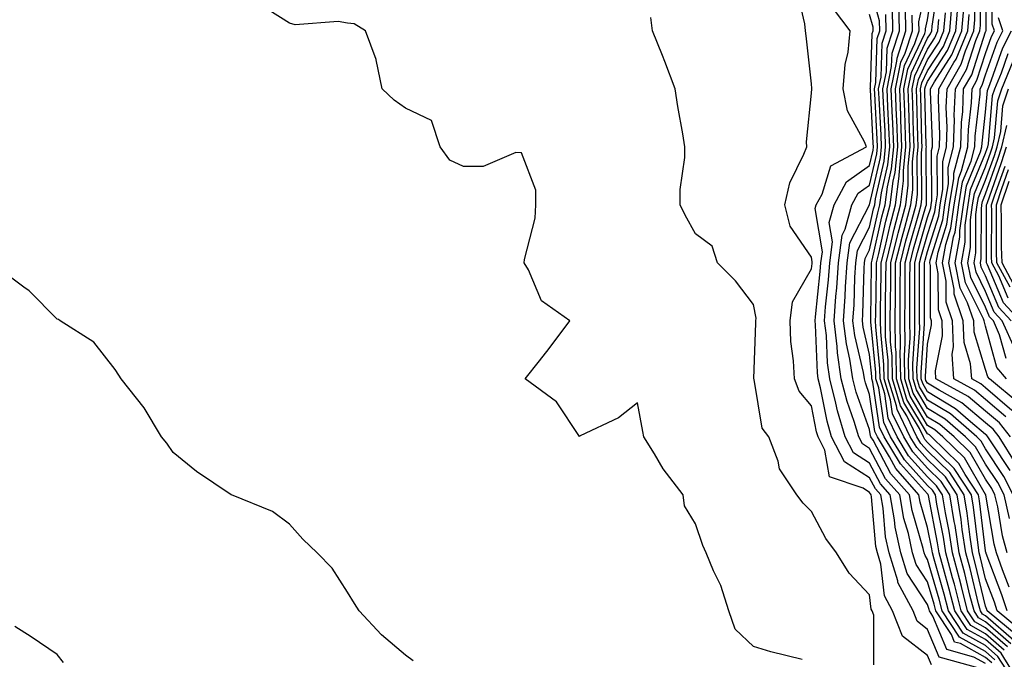
# Model space of a CAD drawing. Units: inches. Extents: x 1008083 to 1010723, y 7239818 to 7242458.
# Drawn here: x 1010232 to 1010401, y 7239964 to 7240074 of the extents above; entities that cross this region are included whole.
import ezdxf

# ---------------------------------------------------------------- set-up
doc = ezdxf.new("R2010")
doc.units = ezdxf.units.IN
doc.header["$MEASUREMENT"] = 0
doc.layers.add('Contour_10087239', color=7, linetype='Continuous', true_color=0x5d24d7)

msp = doc.modelspace()

# ---------------------------------------------------------------- linework, layer by layer
at = {"layer": 'Contour_10087239'}
for points in [[(1010402.34, 7240001.92, 3049), (1010400.43, 7240004.3, 3049), (1010398.05, 7240006.34, 3049), (1010395.02, 7240008.89, 3049), (1010389.48, 7240011.92, 3049), (1010389.39, 7240013.26, 3049), (1010390.64, 7240019.33, 3049), (1010390.53, 7240021.92, 3049), (1010389.91, 7240023.78, 3049), (1010389.89, 7240030.08, 3049), (1010389.51, 7240031.92, 3049), (1010389.86, 7240033.73, 3049), (1010391.38, 7240038.59, 3049), (1010391.84, 7240041.92, 3049), (1010392.59, 7240046.46, 3049), (1010392.59, 7240047.38, 3049), (1010393.75, 7240051.92, 3049), (1010393.89, 7240056.08, 3049), (1010394.1, 7240057.97, 3049), (1010394.26, 7240061.92, 3049), (1010395.65, 7240064.32, 3049), (1010398.05, 7240071.7, 3049), (1010398.11, 7240071.86, 3049), (1010398.14, 7240071.92, 3049), (1010398.12, 7240071.99, 3049), (1010398.21, 7240081.76, 3049)], [(1010402.38, 7239966.25, 3060), (1010398.05, 7239970.04, 3060), (1010396.84, 7239970.71, 3060), (1010396.05, 7239971.92, 3060), (1010395.34, 7239974.63, 3060), (1010394.46, 7239978.33, 3060), (1010393.48, 7239981.92, 3060), (1010392.77, 7239986.64, 3060), (1010392.63, 7239987.34, 3060), (1010391.88, 7239991.92, 3060), (1010390.36, 7239994.23, 3060), (1010388.05, 7239996.5, 3060), (1010385.48, 7239999.35, 3060), (1010383.93, 7240001.92, 3060), (1010382.01, 7240005.88, 3060), (1010381.66, 7240008.31, 3060), (1010380.57, 7240011.92, 3060), (1010380.53, 7240014.4, 3060), (1010379.97, 7240020, 3060), (1010379.93, 7240021.92, 3060), (1010379.95, 7240023.82, 3060), (1010380.04, 7240029.93, 3060), (1010380.06, 7240031.92, 3060), (1010380.72, 7240034.59, 3060), (1010381.57, 7240038.4, 3060), (1010382.49, 7240041.92, 3060), (1010383.13, 7240046.84, 3060), (1010383.12, 7240046.99, 3060), (1010383.62, 7240051.92, 3060), (1010383.44, 7240056.53, 3060), (1010383.42, 7240057.29, 3060), (1010383.24, 7240061.92, 3060), (1010384.07, 7240065.9, 3060), (1010385.87, 7240069.74, 3060), (1010386.59, 7240071.92, 3060), (1010386.55, 7240073.42, 3060), (1010388.05, 7240080.19, 3060)], [(1010402.92, 7239966.79, 3059), (1010398.05, 7239971.07, 3059), (1010397.5, 7239971.37, 3059), (1010397.14, 7239971.92, 3059), (1010396.83, 7239973.14, 3059), (1010395.36, 7239979.23, 3059), (1010394.63, 7239981.92, 3059), (1010394.03, 7239985.94, 3059), (1010393.81, 7239987.68, 3059), (1010393.12, 7239991.92, 3059), (1010391.12, 7239994.99, 3059), (1010388.05, 7239997.98, 3059), (1010386.18, 7240000.05, 3059), (1010385.06, 7240001.92, 3059), (1010382.78, 7240006.65, 3059), (1010382.69, 7240007.28, 3059), (1010381.28, 7240011.92, 3059), (1010381.23, 7240015.1, 3059), (1010380.82, 7240019.15, 3059), (1010380.78, 7240021.92, 3059), (1010380.8, 7240024.67, 3059), (1010380.87, 7240029.1, 3059), (1010380.89, 7240031.92, 3059), (1010381.82, 7240035.69, 3059), (1010382.27, 7240037.7, 3059), (1010383.38, 7240041.92, 3059), (1010383.91, 7240046.06, 3059), (1010383.9, 7240047.77, 3059), (1010384.32, 7240051.92, 3059), (1010384.16, 7240055.81, 3059), (1010384.11, 7240057.98, 3059), (1010383.96, 7240061.92, 3059), (1010384.66, 7240065.31, 3059), (1010387.55, 7240071.42, 3059), (1010387.71, 7240071.92, 3059), (1010387.71, 7240072.26, 3059), (1010388.05, 7240073.81, 3059), (1010389.11, 7240080.86, 3059)], [(1010403.65, 7239967.52, 3058), (1010398.34, 7239971.92, 3058), (1010398.27, 7239972.14, 3058), (1010398.05, 7239972.73, 3058), (1010396.27, 7239980.14, 3058), (1010395.78, 7239981.92, 3058), (1010395.38, 7239984.59, 3058), (1010394.88, 7239988.75, 3058), (1010394.36, 7239991.92, 3058), (1010391.87, 7239995.74, 3058), (1010388.05, 7239999.47, 3058), (1010386.89, 7240000.76, 3058), (1010386.18, 7240001.92, 3058), (1010384.45, 7240005.52, 3058), (1010383.4, 7240007.27, 3058), (1010381.99, 7240011.92, 3058), (1010381.94, 7240015.81, 3058), (1010381.68, 7240018.29, 3058), (1010381.62, 7240021.92, 3058), (1010381.64, 7240025.51, 3058), (1010381.69, 7240028.28, 3058), (1010381.71, 7240031.92, 3058), (1010382.92, 7240036.79, 3058), (1010382.96, 7240037.01, 3058), (1010384.27, 7240041.92, 3058), (1010384.7, 7240045.27, 3058), (1010384.68, 7240048.55, 3058), (1010385.02, 7240051.92, 3058), (1010384.9, 7240055.07, 3058), (1010384.81, 7240058.68, 3058), (1010384.68, 7240061.92, 3058), (1010385.26, 7240064.71, 3058), (1010388.05, 7240070.61, 3058), (1010388.57, 7240071.4, 3058), (1010388.78, 7240071.92, 3058), (1010388.85, 7240072.72, 3058), (1010389.95, 7240080.02, 3058)], [(1010402.25, 7239996.12, 3051), (1010399.11, 7240000.86, 3051), (1010398.45, 7240001.92, 3051), (1010398.27, 7240002.14, 3051), (1010398.05, 7240002.33, 3051), (1010395.45, 7240004.52, 3051), (1010392.87, 7240006.74, 3051), (1010388.05, 7240009.69, 3051), (1010387.21, 7240011.08, 3051), (1010386.96, 7240011.92, 3051), (1010386.95, 7240013.02, 3051), (1010387.52, 7240021.39, 3051), (1010387.51, 7240021.92, 3051), (1010387.51, 7240022.46, 3051), (1010387.5, 7240031.37, 3051), (1010387.5, 7240031.92, 3051), (1010387.61, 7240032.36, 3051), (1010388.05, 7240033.84, 3051), (1010389.98, 7240039.99, 3051), (1010390.24, 7240041.92, 3051), (1010390.69, 7240044.56, 3051), (1010390.65, 7240049.32, 3051), (1010391.31, 7240051.92, 3051), (1010391.43, 7240055.3, 3051), (1010391.27, 7240058.7, 3051), (1010391.4, 7240061.92, 3051), (1010393.83, 7240066.14, 3051), (1010394.59, 7240068.46, 3051), (1010396.04, 7240071.92, 3051), (1010396.19, 7240073.78, 3051), (1010396.25, 7240080.12, 3051)], [(1010403.33, 7239997.2, 3050), (1010400.39, 7240001.92, 3050), (1010399.35, 7240003.22, 3050), (1010398.05, 7240004.34, 3050), (1010393.93, 7240007.8, 3050), (1010390.04, 7240009.93, 3050), (1010388.05, 7240011.14, 3050), (1010387.76, 7240011.63, 3050), (1010387.67, 7240011.92, 3050), (1010387.66, 7240012.31, 3050), (1010388.05, 7240017.89, 3050), (1010388.73, 7240021.24, 3050), (1010388.71, 7240021.92, 3050), (1010388.54, 7240022.41, 3050), (1010388.52, 7240031.45, 3050), (1010388.42, 7240031.92, 3050), (1010388.51, 7240032.38, 3050), (1010390.68, 7240039.29, 3050), (1010391.04, 7240041.92, 3050), (1010391.64, 7240045.51, 3050), (1010391.61, 7240048.36, 3050), (1010392.53, 7240051.92, 3050), (1010392.69, 7240056.56, 3050), (1010392.65, 7240057.32, 3050), (1010392.84, 7240061.92, 3050), (1010394.74, 7240065.23, 3050), (1010396.38, 7240070.25, 3050), (1010397.07, 7240071.92, 3050), (1010397.15, 7240072.82, 3050), (1010397.22, 7240081.09, 3050)], [(1010401.51, 7240005.38, 3048), (1010398.05, 7240008.35, 3048), (1010396.11, 7240009.98, 3048), (1010392.56, 7240011.92, 3048), (1010392.27, 7240016.14, 3048), (1010392.53, 7240017.44, 3048), (1010392.35, 7240021.92, 3048), (1010391.26, 7240025.13, 3048), (1010391.25, 7240028.72, 3048), (1010390.61, 7240031.92, 3048), (1010391.19, 7240035.06, 3048), (1010392.08, 7240037.89, 3048), (1010392.63, 7240041.92, 3048), (1010393.41, 7240046.56, 3048), (1010393.91, 7240047.78, 3048), (1010394.97, 7240051.92, 3048), (1010395.07, 7240054.9, 3048), (1010395.6, 7240059.47, 3048), (1010395.7, 7240061.92, 3048), (1010396.56, 7240063.41, 3048), (1010398.05, 7240068, 3048), (1010399.07, 7240070.9, 3048), (1010399.59, 7240071.92, 3048), (1010399.19, 7240073.06, 3048), (1010399.26, 7240080.71, 3048)], [(1010388.72, 7239962.59, 3069), (1010388.05, 7239964.22, 3069), (1010383.71, 7239967.58, 3069), (1010382.01, 7239971.92, 3069), (1010380.64, 7239974.51, 3069), (1010379.98, 7239979.99, 3069), (1010379.39, 7239981.92, 3069), (1010379.15, 7239983.02, 3069), (1010378.38, 7239991.59, 3069), (1010378.32, 7239991.92, 3069), (1010378.2, 7239992.07, 3069), (1010378.05, 7239992.34, 3069), (1010376.92, 7239993.05, 3069), (1010371.13, 7239995, 3069), (1010370.34, 7239999.63, 3069), (1010369.17, 7240001.92, 3069), (1010368.91, 7240002.78, 3069), (1010368.05, 7240007.24, 3069), (1010365.91, 7240009.78, 3069), (1010365.11, 7240011.92, 3069), (1010364.94, 7240015.03, 3069), (1010364.5, 7240018.37, 3069), (1010364.34, 7240021.92, 3069), (1010364.79, 7240025.18, 3069), (1010368.05, 7240030.86, 3069), (1010368.16, 7240031.81, 3069), (1010368.17, 7240031.92, 3069), (1010368.18, 7240032.05, 3069), (1010368.05, 7240032.86, 3069), (1010364.35, 7240038.22, 3069), (1010363.44, 7240041.92, 3069), (1010364.29, 7240045.68, 3069), (1010366.74, 7240050.61, 3069), (1010367.21, 7240051.92, 3069), (1010367.18, 7240052.79, 3069), (1010368.05, 7240061.16, 3069), (1010368.1, 7240061.87, 3069), (1010368.09, 7240061.92, 3069), (1010368.09, 7240061.96, 3069), (1010368.05, 7240062.76, 3069), (1010367.14, 7240071.01, 3069), (1010367.03, 7240071.92, 3069), (1010366.88, 7240073.09, 3069), (1010365.46, 7240079.33, 3069)], [(1010399.09, 7239962.96, 3066), (1010398.05, 7239963.86, 3066), (1010393.7, 7239966.27, 3066), (1010392.67, 7239966.54, 3066), (1010392.14, 7239967.83, 3066), (1010389.47, 7239971.92, 3066), (1010389.17, 7239973.04, 3066), (1010388.05, 7239976.91, 3066), (1010386.06, 7239979.93, 3066), (1010385.44, 7239981.92, 3066), (1010384.74, 7239985.23, 3066), (1010383.97, 7239987.84, 3066), (1010383.26, 7239991.92, 3066), (1010380.82, 7239994.69, 3066), (1010378.05, 7239999.92, 3066), (1010376.82, 7240000.69, 3066), (1010376.19, 7240001.92, 3066), (1010375.4, 7240004.57, 3066), (1010374.16, 7240008.03, 3066), (1010373.18, 7240011.92, 3066), (1010372.5, 7240016.37, 3066), (1010372.46, 7240017.51, 3066), (1010371.92, 7240021.92, 3066), (1010372.22, 7240026.09, 3066), (1010372.39, 7240027.58, 3066), (1010372.68, 7240031.92, 3066), (1010373.3, 7240036.67, 3066), (1010373.86, 7240037.73, 3066), (1010374.98, 7240041.92, 3066), (1010376.08, 7240043.89, 3066), (1010378.05, 7240045.32, 3066), (1010379.29, 7240050.68, 3066), (1010379.42, 7240051.92, 3066), (1010379.36, 7240053.23, 3066), (1010378.93, 7240061.04, 3066), (1010378.89, 7240061.92, 3066), (1010379.11, 7240062.98, 3066), (1010379.37, 7240070.6, 3066), (1010379.8, 7240071.92, 3066), (1010379.76, 7240073.63, 3066), (1010378.05, 7240079.87, 3066)], [(1010402.42, 7239961.92, 3063), (1010400.73, 7239964.6, 3063), (1010398.05, 7239966.95, 3063), (1010394.85, 7239968.72, 3063), (1010392.76, 7239971.92, 3063), (1010391.79, 7239975.66, 3063), (1010390.76, 7239979.21, 3063), (1010390.02, 7239981.92, 3063), (1010389.76, 7239983.63, 3063), (1010388.19, 7239991.78, 3063), (1010388.16, 7239991.92, 3063), (1010388.12, 7239991.99, 3063), (1010388.05, 7239992.06, 3063), (1010383.37, 7239997.24, 3063), (1010380.54, 7240001.92, 3063), (1010379.73, 7240003.6, 3063), (1010378.61, 7240011.36, 3063), (1010378.44, 7240011.92, 3063), (1010378.43, 7240012.3, 3063), (1010378.05, 7240016.11, 3063), (1010376.95, 7240020.82, 3063), (1010376.82, 7240021.92, 3063), (1010376.9, 7240023.07, 3063), (1010377.13, 7240031, 3063), (1010377.19, 7240031.92, 3063), (1010377.29, 7240032.68, 3063), (1010378.05, 7240034.14, 3063), (1010379.46, 7240040.51, 3063), (1010379.83, 7240041.92, 3063), (1010380.09, 7240043.96, 3063), (1010381.19, 7240048.78, 3063), (1010381.52, 7240051.92, 3063), (1010381.39, 7240055.26, 3063), (1010381.18, 7240058.79, 3063), (1010381.07, 7240061.92, 3063), (1010381.85, 7240065.72, 3063), (1010381.93, 7240068.04, 3063), (1010383.19, 7240071.92, 3063), (1010383.08, 7240076.89, 3063)], [(1010401.74, 7239981.92, 3054), (1010400.98, 7239984.85, 3054), (1010400.13, 7239989.84, 3054), (1010399.66, 7239991.92, 3054), (1010399.12, 7239992.99, 3054), (1010398.05, 7239994.61, 3054), (1010395.36, 7239999.23, 3054), (1010392.62, 7240001.92, 3054), (1010390.17, 7240004.04, 3054), (1010388.05, 7240005.33, 3054), (1010385.58, 7240009.45, 3054), (1010384.83, 7240011.92, 3054), (1010384.78, 7240015.19, 3054), (1010385.04, 7240018.91, 3054), (1010384.98, 7240021.92, 3054), (1010385.01, 7240024.96, 3054), (1010385, 7240028.87, 3054), (1010385.02, 7240031.92, 3054), (1010385.63, 7240034.34, 3054), (1010387.75, 7240041.62, 3054), (1010387.84, 7240041.92, 3054), (1010387.85, 7240042.12, 3054), (1010387.8, 7240051.67, 3054), (1010387.83, 7240051.92, 3054), (1010387.82, 7240052.15, 3054), (1010387.59, 7240061.46, 3054), (1010387.57, 7240061.92, 3054), (1010387.66, 7240062.31, 3054), (1010388.05, 7240063.14, 3054), (1010391.49, 7240068.48, 3054), (1010392.92, 7240071.92, 3054), (1010393.33, 7240076.64, 3054)], [(1010366.45, 7239963.52, 3071), (1010361.01, 7239964.88, 3071), (1010358.05, 7239965.76, 3071), (1010354.91, 7239968.78, 3071), (1010353.78, 7239971.92, 3071), (1010352.4, 7239976.27, 3071), (1010351.15, 7239978.82, 3071), (1010349.87, 7239981.92, 3071), (1010349.33, 7239983.2, 3071), (1010348.05, 7239986.9, 3071), (1010346.13, 7239990, 3071), (1010345.94, 7239991.92, 3071), (1010342.5, 7239996.37, 3071), (1010341, 7239998.97, 3071), (1010339.17, 7240001.92, 3071), (1010338.95, 7240002.82, 3071), (1010338.05, 7240007.76, 3071), (1010334.8, 7240005.17, 3071), (1010328.19, 7240002.06, 3071), (1010328.05, 7240001.98, 3071), (1010324.09, 7240007.96, 3071), (1010318.7, 7240011.92, 3071), (1010321.16, 7240015.03, 3071), (1010322.84, 7240017.13, 3071), (1010326.38, 7240021.92, 3071), (1010321.49, 7240025.36, 3071), (1010319.25, 7240030.72, 3071), (1010318.54, 7240031.92, 3071), (1010318.59, 7240032.46, 3071), (1010320.39, 7240039.58, 3071), (1010320.51, 7240041.92, 3071), (1010320.55, 7240044.42, 3071), (1010318.05, 7240050.89, 3071), (1010317.06, 7240050.93, 3071), (1010311.48, 7240048.49, 3071), (1010308.05, 7240048.53, 3071), (1010305.71, 7240049.58, 3071), (1010304.07, 7240051.92, 3071), (1010302.55, 7240056.42, 3071), (1010298.05, 7240058.54, 3071), (1010296.09, 7240059.96, 3071), (1010294.06, 7240061.92, 3071), (1010293.04, 7240066.91, 3071), (1010293.03, 7240066.94, 3071), (1010291.18, 7240071.92, 3071), (1010289.22, 7240073.09, 3071), (1010288.05, 7240073.24, 3071), (1010286.49, 7240073.48, 3071), (1010279.08, 7240072.95, 3071), (1010278.05, 7240073.23, 3071), (1010274.49, 7240075.48, 3071)], [(1010397.35, 7239961.92, 3068), (1010390.04, 7239963.91, 3068), (1010388.05, 7239968.72, 3068), (1010386.24, 7239970.11, 3068), (1010385.54, 7239971.92, 3068), (1010382.92, 7239976.79, 3068), (1010382.89, 7239977.08, 3068), (1010381.41, 7239981.92, 3068), (1010380.81, 7239984.68, 3068), (1010380.37, 7239989.6, 3068), (1010379.96, 7239991.92, 3068), (1010379.07, 7239992.94, 3068), (1010378.05, 7239994.87, 3068), (1010373.72, 7239997.59, 3068), (1010371.51, 7240001.92, 3068), (1010370.72, 7240004.59, 3068), (1010369.59, 7240010.38, 3068), (1010369.2, 7240011.92, 3068), (1010369.06, 7240012.93, 3068), (1010368.74, 7240021.23, 3068), (1010368.66, 7240021.92, 3068), (1010368.7, 7240022.57, 3068), (1010369.56, 7240030.41, 3068), (1010369.67, 7240031.92, 3068), (1010369.92, 7240033.79, 3068), (1010368.69, 7240041.28, 3068), (1010368.87, 7240041.92, 3068), (1010369.87, 7240043.74, 3068), (1010371.35, 7240048.62, 3068), (1010377.49, 7240051.92, 3068), (1010377.18, 7240052.79, 3068), (1010374.23, 7240058.1, 3068), (1010373.51, 7240061.92, 3068), (1010373.85, 7240066.12, 3068), (1010374.34, 7240068.21, 3068), (1010374.73, 7240071.92, 3068), (1010371.82, 7240075.69, 3068)], [(1010401.52, 7239961.92, 3064), (1010400.18, 7239964.05, 3064), (1010398.05, 7239965.92, 3064), (1010394.18, 7239968.05, 3064), (1010391.65, 7239971.92, 3064), (1010390.91, 7239974.78, 3064), (1010389.17, 7239980.8, 3064), (1010388.87, 7239981.92, 3064), (1010388.76, 7239982.63, 3064), (1010388.05, 7239986.3, 3064), (1010386.77, 7239990.64, 3064), (1010386.56, 7239991.92, 3064), (1010382.57, 7239996.44, 3064), (1010381.49, 7239998.48, 3064), (1010379.42, 7240001.92, 3064), (1010378.97, 7240002.84, 3064), (1010378.05, 7240009.19, 3064), (1010377.33, 7240011.2, 3064), (1010377.15, 7240011.92, 3064), (1010376.99, 7240012.98, 3064), (1010375.5, 7240019.37, 3064), (1010375.18, 7240021.92, 3064), (1010375.37, 7240024.6, 3064), (1010375.52, 7240029.39, 3064), (1010375.69, 7240031.92, 3064), (1010375.96, 7240034.01, 3064), (1010378.05, 7240038.03, 3064), (1010378.75, 7240041.22, 3064), (1010378.94, 7240041.92, 3064), (1010379.07, 7240042.94, 3064), (1010380.56, 7240049.41, 3064), (1010380.81, 7240051.92, 3064), (1010380.71, 7240054.58, 3064), (1010380.43, 7240059.54, 3064), (1010380.34, 7240061.92, 3064), (1010380.94, 7240064.81, 3064), (1010381.08, 7240068.89, 3064), (1010382.05, 7240071.92, 3064), (1010381.98, 7240075.85, 3064)], [(1010401.27, 7239965.14, 3062), (1010398.05, 7239967.98, 3062), (1010395.51, 7239969.38, 3062), (1010393.85, 7239971.92, 3062), (1010392.66, 7239976.53, 3062), (1010392.34, 7239977.63, 3062), (1010391.17, 7239981.92, 3062), (1010390.76, 7239984.63, 3062), (1010389.66, 7239990.31, 3062), (1010389.4, 7239991.92, 3062), (1010388.87, 7239992.74, 3062), (1010388.05, 7239993.54, 3062), (1010384.08, 7239997.95, 3062), (1010381.67, 7240001.92, 3062), (1010380.49, 7240004.36, 3062), (1010379.62, 7240010.35, 3062), (1010379.14, 7240011.92, 3062), (1010379.13, 7240013, 3062), (1010378.26, 7240021.71, 3062), (1010378.26, 7240022.13, 3062), (1010378.4, 7240031.57, 3062), (1010378.4, 7240031.92, 3062), (1010378.52, 7240032.39, 3062), (1010380.16, 7240039.81, 3062), (1010380.72, 7240041.92, 3062), (1010381.11, 7240044.98, 3062), (1010381.84, 7240048.13, 3062), (1010382.22, 7240051.92, 3062), (1010382.06, 7240055.93, 3062), (1010381.95, 7240058.02, 3062), (1010381.79, 7240061.92, 3062), (1010382.77, 7240066.64, 3062), (1010382.79, 7240067.18, 3062), (1010384.32, 7240071.92, 3062), (1010384.24, 7240075.73, 3062)], [(1010401.76, 7239971.92, 3056), (1010400.82, 7239974.69, 3056), (1010398.16, 7239981.81, 3056), (1010398.12, 7239981.92, 3056), (1010398.1, 7239981.97, 3056), (1010398.05, 7239982.28, 3056), (1010397.01, 7239990.88, 3056), (1010396.84, 7239991.92, 3056), (1010394.54, 7239995.43, 3056), (1010393.45, 7239997.32, 3056), (1010388.72, 7240001.92, 3056), (1010388.36, 7240002.23, 3056), (1010388.05, 7240002.43, 3056), (1010384.49, 7240008.36, 3056), (1010383.41, 7240011.92, 3056), (1010383.34, 7240016.63, 3056), (1010383.38, 7240017.25, 3056), (1010383.3, 7240021.92, 3056), (1010383.34, 7240026.63, 3056), (1010383.33, 7240027.2, 3056), (1010383.37, 7240031.92, 3056), (1010384.3, 7240035.67, 3056), (1010385.33, 7240039.2, 3056), (1010386.05, 7240041.92, 3056), (1010386.28, 7240043.69, 3056), (1010386.23, 7240050.1, 3056), (1010386.42, 7240051.92, 3056), (1010386.35, 7240053.62, 3056), (1010386.2, 7240060.07, 3056), (1010386.13, 7240061.92, 3056), (1010386.46, 7240063.51, 3056), (1010388.05, 7240066.88, 3056), (1010390.02, 7240069.95, 3056), (1010390.85, 7240071.92, 3056), (1010391.12, 7240074.99, 3056)], [(1010402.1, 7239975.97, 3055), (1010400.97, 7239979, 3055), (1010399.92, 7239981.92, 3055), (1010399.54, 7239983.41, 3055), (1010398.1, 7239991.87, 3055), (1010398.09, 7239991.92, 3055), (1010398.08, 7239991.95, 3055), (1010398.05, 7239991.99, 3055), (1010394.41, 7239998.28, 3055), (1010390.68, 7240001.92, 3055), (1010389.27, 7240003.14, 3055), (1010388.05, 7240003.88, 3055), (1010385.03, 7240008.9, 3055), (1010384.11, 7240011.92, 3055), (1010384.07, 7240015.9, 3055), (1010384.21, 7240018.08, 3055), (1010384.14, 7240021.92, 3055), (1010384.17, 7240025.8, 3055), (1010384.17, 7240028.04, 3055), (1010384.2, 7240031.92, 3055), (1010384.96, 7240035.01, 3055), (1010386.54, 7240040.41, 3055), (1010386.95, 7240041.92, 3055), (1010387.06, 7240042.91, 3055), (1010387.01, 7240050.88, 3055), (1010387.12, 7240051.92, 3055), (1010387.08, 7240052.89, 3055), (1010386.9, 7240060.77, 3055), (1010386.85, 7240061.92, 3055), (1010387.05, 7240062.92, 3055), (1010388.05, 7240065.02, 3055), (1010390.76, 7240069.21, 3055), (1010391.89, 7240071.92, 3055), (1010392.25, 7240076.12, 3055)], [(1010402.15, 7239987.82, 3053), (1010401.23, 7239991.92, 3053), (1010400.16, 7239994.03, 3053), (1010398.05, 7239997.22, 3053), (1010396.33, 7240000.2, 3053), (1010394.56, 7240001.92, 3053), (1010391.08, 7240004.95, 3053), (1010388.05, 7240006.78, 3053), (1010386.13, 7240010, 3053), (1010385.54, 7240011.92, 3053), (1010385.5, 7240014.47, 3053), (1010385.86, 7240019.73, 3053), (1010385.83, 7240021.92, 3053), (1010385.84, 7240024.13, 3053), (1010385.83, 7240029.7, 3053), (1010385.85, 7240031.92, 3053), (1010386.29, 7240033.68, 3053), (1010388.05, 7240039.71, 3053), (1010388.58, 7240041.39, 3053), (1010388.65, 7240041.92, 3053), (1010388.77, 7240042.64, 3053), (1010388.7, 7240051.27, 3053), (1010388.87, 7240051.92, 3053), (1010388.9, 7240052.77, 3053), (1010388.52, 7240061.45, 3053), (1010388.54, 7240061.92, 3053), (1010389.21, 7240063.08, 3053), (1010392.22, 7240067.75, 3053), (1010393.97, 7240071.92, 3053), (1010394.29, 7240075.68, 3053)], [(1010378.76, 7239962.63, 3070), (1010378.78, 7239971.19, 3070), (1010378.5, 7239971.92, 3070), (1010378.34, 7239972.21, 3070), (1010378.05, 7239974.65, 3070), (1010374.54, 7239978.41, 3070), (1010372.32, 7239981.92, 3070), (1010370.53, 7239984.4, 3070), (1010368.05, 7239989.02, 3070), (1010366.6, 7239990.47, 3070), (1010365.53, 7239991.92, 3070), (1010362.55, 7239996.42, 3070), (1010362.27, 7239997.7, 3070), (1010360.66, 7240001.92, 3070), (1010359.52, 7240003.39, 3070), (1010358.15, 7240011.82, 3070), (1010358.11, 7240011.92, 3070), (1010358.11, 7240011.98, 3070), (1010358.47, 7240021.5, 3070), (1010358.45, 7240021.92, 3070), (1010358.51, 7240022.38, 3070), (1010358.05, 7240024.72, 3070), (1010354.96, 7240028.83, 3070), (1010351.83, 7240031.92, 3070), (1010350.9, 7240034.77, 3070), (1010348.05, 7240036.89, 3070), (1010346.27, 7240040.14, 3070), (1010345.4, 7240041.92, 3070), (1010345.4, 7240044.57, 3070), (1010346.2, 7240050.07, 3070), (1010346.19, 7240051.92, 3070), (1010345.84, 7240054.13, 3070), (1010345.01, 7240058.88, 3070), (1010344.52, 7240061.92, 3070), (1010342.76, 7240066.63, 3070), (1010342.34, 7240067.63, 3070), (1010340.64, 7240071.92, 3070), (1010340.35, 7240074.22, 3070)], [(1010398.05, 7239962.83, 3067), (1010396.01, 7239963.96, 3067), (1010391.36, 7239965.23, 3067), (1010388.96, 7239971.01, 3067), (1010388.36, 7239971.92, 3067), (1010388.3, 7239972.17, 3067), (1010388.05, 7239973.03, 3067), (1010384.51, 7239978.38, 3067), (1010383.43, 7239981.92, 3067), (1010382.48, 7239986.35, 3067), (1010382.37, 7239987.6, 3067), (1010381.61, 7239991.92, 3067), (1010379.94, 7239993.81, 3067), (1010378.05, 7239997.39, 3067), (1010375.28, 7239999.15, 3067), (1010373.85, 7240001.92, 3067), (1010372.51, 7240006.38, 3067), (1010372.26, 7240007.71, 3067), (1010371.18, 7240011.92, 3067), (1010370.77, 7240014.64, 3067), (1010370.6, 7240019.37, 3067), (1010370.29, 7240021.92, 3067), (1010370.46, 7240024.33, 3067), (1010370.98, 7240028.99, 3067), (1010371.17, 7240031.92, 3067), (1010371.65, 7240035.52, 3067), (1010371.11, 7240038.86, 3067), (1010371.93, 7240041.92, 3067), (1010374.09, 7240045.88, 3067), (1010378.05, 7240048.71, 3067), (1010378.66, 7240051.31, 3067), (1010378.71, 7240051.92, 3067), (1010378.68, 7240052.55, 3067), (1010378.18, 7240061.79, 3067), (1010378.17, 7240061.92, 3067), (1010378.2, 7240062.07, 3067), (1010378.51, 7240071.46, 3067), (1010378.67, 7240071.92, 3067), (1010378.66, 7240072.53, 3067), (1010378.05, 7240074.71, 3067)], [(1010399.63, 7239963.5, 3065), (1010398.05, 7239964.89, 3065), (1010393.53, 7239967.4, 3065), (1010390.56, 7239971.92, 3065), (1010390.04, 7239973.91, 3065), (1010388.05, 7239980.79, 3065), (1010387.6, 7239981.47, 3065), (1010387.46, 7239981.92, 3065), (1010387.31, 7239982.66, 3065), (1010385.37, 7239989.24, 3065), (1010384.91, 7239991.92, 3065), (1010381.69, 7239995.56, 3065), (1010378.65, 7240001.32, 3065), (1010378.28, 7240001.92, 3065), (1010378.21, 7240002.08, 3065), (1010378.05, 7240003.17, 3065), (1010375.75, 7240009.62, 3065), (1010375.16, 7240011.92, 3065), (1010374.65, 7240015.32, 3065), (1010374.05, 7240017.92, 3065), (1010373.55, 7240021.92, 3065), (1010373.86, 7240026.11, 3065), (1010373.9, 7240027.77, 3065), (1010374.18, 7240031.92, 3065), (1010374.63, 7240035.34, 3065), (1010378.04, 7240041.91, 3065), (1010378.05, 7240041.93, 3065), (1010379.92, 7240050.05, 3065), (1010380.11, 7240051.92, 3065), (1010380.03, 7240053.9, 3065), (1010379.68, 7240060.29, 3065), (1010379.61, 7240061.92, 3065), (1010380.02, 7240063.89, 3065), (1010380.22, 7240069.75, 3065), (1010380.92, 7240071.92, 3065), (1010380.86, 7240074.73, 3065)], [(1010401.83, 7239965.7, 3061), (1010398.05, 7239969.01, 3061), (1010396.17, 7239970.05, 3061), (1010394.94, 7239971.92, 3061), (1010393.87, 7239976.1, 3061), (1010393.55, 7239977.42, 3061), (1010392.33, 7239981.92, 3061), (1010391.76, 7239985.63, 3061), (1010391.15, 7239988.82, 3061), (1010390.64, 7239991.92, 3061), (1010389.61, 7239993.48, 3061), (1010388.05, 7239995.02, 3061), (1010384.78, 7239998.65, 3061), (1010382.8, 7240001.92, 3061), (1010381.25, 7240005.12, 3061), (1010380.65, 7240009.32, 3061), (1010379.86, 7240011.92, 3061), (1010379.84, 7240013.71, 3061), (1010379.11, 7240020.86, 3061), (1010379.09, 7240021.92, 3061), (1010379.1, 7240022.97, 3061), (1010379.22, 7240030.75, 3061), (1010379.23, 7240031.92, 3061), (1010379.62, 7240033.49, 3061), (1010380.86, 7240039.11, 3061), (1010381.6, 7240041.92, 3061), (1010382.12, 7240045.99, 3061), (1010382.47, 7240047.5, 3061), (1010382.91, 7240051.92, 3061), (1010382.74, 7240056.61, 3061), (1010382.7, 7240057.27, 3061), (1010382.51, 7240061.92, 3061), (1010383.46, 7240066.51, 3061), (1010384.2, 7240068.07, 3061), (1010385.45, 7240071.92, 3061), (1010385.39, 7240074.58, 3061)], [(1010404.42, 7239968.29, 3057), (1010400.05, 7239971.92, 3057), (1010399.55, 7239973.42, 3057), (1010398.05, 7239977.41, 3057), (1010397.18, 7239981.05, 3057), (1010396.94, 7239981.92, 3057), (1010396.74, 7239983.23, 3057), (1010395.94, 7239989.81, 3057), (1010395.6, 7239991.92, 3057), (1010392.61, 7239996.48, 3057), (1010388.05, 7240000.95, 3057), (1010387.59, 7240001.46, 3057), (1010387.32, 7240001.92, 3057), (1010386.63, 7240003.34, 3057), (1010383.95, 7240007.82, 3057), (1010382.7, 7240011.92, 3057), (1010382.63, 7240016.5, 3057), (1010382.54, 7240017.43, 3057), (1010382.46, 7240021.92, 3057), (1010382.49, 7240026.36, 3057), (1010382.51, 7240027.46, 3057), (1010382.54, 7240031.92, 3057), (1010383.64, 7240036.33, 3057), (1010384.11, 7240037.98, 3057), (1010385.16, 7240041.92, 3057), (1010385.49, 7240044.48, 3057), (1010385.46, 7240049.33, 3057), (1010385.72, 7240051.92, 3057), (1010385.63, 7240054.34, 3057), (1010385.51, 7240059.38, 3057), (1010385.4, 7240061.92, 3057), (1010385.86, 7240064.11, 3057), (1010388.05, 7240068.75, 3057), (1010389.29, 7240070.68, 3057), (1010389.82, 7240071.92, 3057), (1010389.98, 7240073.85, 3057)], [(1010402.8, 7239991.92, 3052), (1010401.2, 7239995.07, 3052), (1010398.05, 7239999.84, 3052), (1010397.29, 7240001.16, 3052), (1010396.51, 7240001.92, 3052), (1010391.98, 7240005.85, 3052), (1010388.05, 7240008.24, 3052), (1010386.67, 7240010.54, 3052), (1010386.25, 7240011.92, 3052), (1010386.22, 7240013.75, 3052), (1010386.69, 7240020.56, 3052), (1010386.67, 7240021.92, 3052), (1010386.68, 7240023.29, 3052), (1010386.67, 7240030.54, 3052), (1010386.68, 7240031.92, 3052), (1010386.96, 7240033.01, 3052), (1010388.05, 7240036.77, 3052), (1010389.28, 7240040.69, 3052), (1010389.45, 7240041.92, 3052), (1010389.73, 7240043.6, 3052), (1010389.67, 7240050.3, 3052), (1010390.09, 7240051.92, 3052), (1010390.16, 7240054.03, 3052), (1010389.9, 7240060.07, 3052), (1010389.97, 7240061.92, 3052), (1010392.59, 7240066.46, 3052), (1010392.95, 7240067.02, 3052), (1010395, 7240071.92, 3052), (1010395.24, 7240074.73, 3052)], [(1010402.59, 7240006.46, 3047), (1010398.05, 7240010.36, 3047), (1010397.2, 7240011.07, 3047), (1010395.65, 7240011.92, 3047), (1010395.46, 7240014.51, 3047), (1010394.33, 7240018.2, 3047), (1010394.17, 7240021.92, 3047), (1010392.63, 7240026.5, 3047), (1010392.62, 7240027.35, 3047), (1010391.69, 7240031.92, 3047), (1010392.53, 7240036.4, 3047), (1010392.79, 7240037.18, 3047), (1010393.43, 7240041.92, 3047), (1010394.09, 7240045.88, 3047), (1010395.55, 7240049.42, 3047), (1010396.19, 7240051.92, 3047), (1010396.25, 7240053.72, 3047), (1010397.08, 7240060.95, 3047), (1010397.12, 7240061.92, 3047), (1010397.46, 7240062.51, 3047), (1010398.05, 7240064.31, 3047), (1010400.03, 7240069.94, 3047), (1010401.04, 7240071.92, 3047), (1010400.27, 7240074.14, 3047)], [(1010403.81, 7240007.68, 3046), (1010398.69, 7240011.92, 3046), (1010398.4, 7240012.27, 3046), (1010398.05, 7240013.54, 3046), (1010396.08, 7240019.95, 3046), (1010395.99, 7240021.92, 3046), (1010394.94, 7240025.03, 3046), (1010393.67, 7240027.55, 3046), (1010392.79, 7240031.92, 3046), (1010393.62, 7240036.35, 3046), (1010393.62, 7240037.49, 3046), (1010394.22, 7240041.92, 3046), (1010394.77, 7240045.2, 3046), (1010397.19, 7240051.06, 3046), (1010397.41, 7240051.92, 3046), (1010397.43, 7240052.54, 3046), (1010398.05, 7240057.9, 3046), (1010398.36, 7240061.61, 3046), (1010398.47, 7240061.92, 3046), (1010398.76, 7240062.63, 3046), (1010400.99, 7240068.98, 3046), (1010402.49, 7240071.92, 3046)], [(1010401.62, 7240011.92, 3045), (1010399.98, 7240013.85, 3045), (1010398.05, 7240020.96, 3045), (1010397.83, 7240021.7, 3045), (1010397.82, 7240021.92, 3045), (1010397.7, 7240022.27, 3045), (1010394.58, 7240028.45, 3045), (1010393.88, 7240031.92, 3045), (1010394.53, 7240035.44, 3045), (1010394.54, 7240038.41, 3045), (1010395.02, 7240041.92, 3045), (1010395.45, 7240044.52, 3045), (1010398.05, 7240050.81, 3045), (1010398.34, 7240051.63, 3045), (1010398.43, 7240051.92, 3045), (1010398.55, 7240052.42, 3045), (1010399.25, 7240060.72, 3045), (1010399.64, 7240061.92, 3045), (1010400.76, 7240064.63, 3045), (1010401.96, 7240068.01, 3045)], [(1010401.57, 7240015.44, 3044), (1010400.46, 7240019.51, 3044), (1010399.39, 7240021.92, 3044), (1010398.74, 7240022.61, 3044), (1010398.05, 7240024.27, 3044), (1010395.49, 7240029.36, 3044), (1010394.97, 7240031.92, 3044), (1010395.45, 7240034.52, 3044), (1010395.46, 7240039.33, 3044), (1010395.81, 7240041.92, 3044), (1010396.14, 7240043.83, 3044), (1010398.05, 7240048.47, 3044), (1010398.95, 7240051.02, 3044), (1010399.24, 7240051.92, 3044), (1010399.59, 7240053.46, 3044), (1010400.13, 7240059.84, 3044), (1010400.82, 7240061.92, 3044), (1010402.77, 7240066.64, 3044)], [(1010403.12, 7240016.99, 3043), (1010400.92, 7240021.92, 3043), (1010399.53, 7240023.4, 3043), (1010398.05, 7240026.98, 3043), (1010396.4, 7240030.27, 3043), (1010396.06, 7240031.92, 3043), (1010396.37, 7240033.6, 3043), (1010396.38, 7240040.25, 3043), (1010396.61, 7240041.92, 3043), (1010396.82, 7240043.15, 3043), (1010398.05, 7240046.14, 3043), (1010399.56, 7240050.41, 3043), (1010400.05, 7240051.92, 3043), (1010400.65, 7240054.52, 3043), (1010401.02, 7240058.95, 3043), (1010402, 7240061.92, 3043)], [(1010402.46, 7240021.92, 3042), (1010400.34, 7240024.21, 3042), (1010398.05, 7240029.68, 3042), (1010397.3, 7240031.17, 3042), (1010397.15, 7240031.92, 3042), (1010397.29, 7240032.68, 3042), (1010397.31, 7240041.18, 3042), (1010397.41, 7240041.92, 3042), (1010397.5, 7240042.47, 3042), (1010398.05, 7240043.8, 3042), (1010400.17, 7240049.8, 3042), (1010400.86, 7240051.92, 3042), (1010401.69, 7240055.56, 3042)], [(1010404, 7240021.92, 3041), (1010401.13, 7240025, 3041), (1010398.39, 7240031.58, 3041), (1010398.21, 7240031.92, 3041), (1010398.21, 7240032.08, 3041), (1010398.22, 7240041.75, 3041), (1010398.22, 7240041.92, 3041), (1010398.29, 7240042.16, 3041), (1010400.78, 7240049.19, 3041), (1010401.67, 7240051.92, 3041)], [(1010401.93, 7240025.8, 3040), (1010400.33, 7240029.64, 3040), (1010399.09, 7240031.92, 3040), (1010399.07, 7240032.94, 3040), (1010399.09, 7240040.88, 3040), (1010399.06, 7240041.92, 3040), (1010399.57, 7240043.44, 3040), (1010401.39, 7240048.58, 3040)], [(1010402.26, 7240027.71, 3039), (1010399.98, 7240031.92, 3039), (1010399.93, 7240033.8, 3039), (1010399.94, 7240040.03, 3039), (1010399.9, 7240041.92, 3039), (1010400.85, 7240044.72, 3039), (1010402, 7240047.97, 3039)], [(1010403.39, 7240027.26, 3038), (1010400.88, 7240031.92, 3038), (1010400.8, 7240034.67, 3038), (1010400.81, 7240039.16, 3038), (1010400.74, 7240041.92, 3038), (1010402.13, 7240046, 3038)], [(1010299.41, 7239963.28, 3072), (1010298.05, 7239964.3, 3072), (1010293.94, 7239967.81, 3072), (1010290.11, 7239971.92, 3072), (1010289.3, 7239973.17, 3072), (1010288.05, 7239975.16, 3072), (1010285.41, 7239979.28, 3072), (1010282.84, 7239981.92, 3072), (1010280.39, 7239984.26, 3072), (1010278.05, 7239986.83, 3072), (1010275.17, 7239989.04, 3072), (1010268.07, 7239991.9, 3072), (1010268.02, 7239991.92, 3072), (1010262.06, 7239995.93, 3072), (1010258.05, 7239999.21, 3072), (1010256.95, 7240000.82, 3072), (1010256.04, 7240001.92, 3072), (1010253.05, 7240006.92, 3072), (1010249.09, 7240011.92, 3072), (1010248.66, 7240012.53, 3072), (1010248.05, 7240013.49, 3072), (1010244.34, 7240018.21, 3072), (1010238.54, 7240021.92, 3072), (1010238.25, 7240022.12, 3072), (1010238.05, 7240022.17, 3072), (1010233.18, 7240027.05, 3072), (1010232.27, 7240027.7, 3072), (1010228.05, 7240030.88, 3072)], [(1010239.13, 7239963, 3073), (1010238.05, 7239964.39, 3073), (1010233.58, 7239967.45, 3073), (1010230.74, 7239969.23, 3073)]]:
    msp.add_polyline3d(points, dxfattribs=at)

doc.saveas('drawing.dxf')
